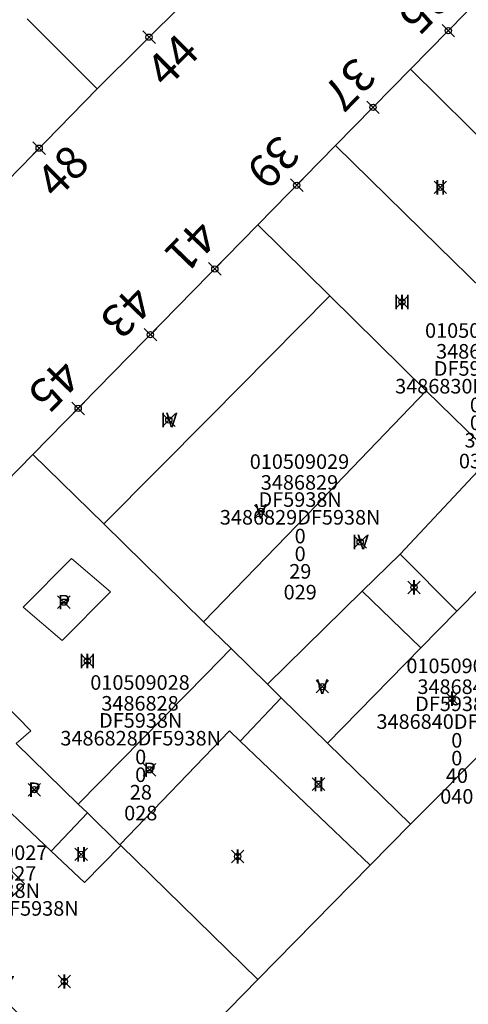
# Model space of a CAD drawing. Units: metres. Extents: x 452900 to 454027, y 4597990 to 4599343.
# Drawn here: x 453228 to 453250, y 4598358 to 4598405 of the extents above; entities that cross this region are included whole.
import ezdxf
from ezdxf.enums import TextEntityAlignment as Align

# ---------------------------------------------------------------- set-up
doc = ezdxf.new("R2010")
doc.units = ezdxf.units.M
doc.header["$MEASUREMENT"] = 0
doc.header["$PDMODE"] = 35
doc.header["$PDSIZE"] = 0.3
for name, color, linetype in [('2_CQPM_ILLES_NOVES', 6, 'Continuous'), ('2_CQPM_PARCELLES_NOVES', 31, 'Continuous'), ('2_CQPM_VOLUMETRIES_NOVES', 4, 'Continuous'), ('CQPM_NUMPOL', 6, 'Continuous'), ('CQPM_NUMPOL_CODGIS', 6, 'Continuous'), ('CQPM_NUMPOL_IDENT', 6, 'Continuous'), ('CQPM_NUMPOL_NUM', 6, 'Continuous'), ('CQPM_NUMPOL_NUMEDIF', 6, 'Continuous'), ('CQPM_NUMPOL_UTM', 6, 'Continuous'), ('CQPM_PARCEL_U', 2, 'Continuous'), ('CQPM_VOLUMETRIA_BLOC', 1, 'Continuous'), ('CQPM_VOLUMETRIA_IDENT', 1, 'Continuous'), ('CQPM_VOLUMETRIA_NUMEDIF', 1, 'Continuous'), ('CQPM_VOLUMETRIA_PLANTES', 1, 'Continuous')]:
    doc.layers.add(name, color=color, linetype=linetype)
doc.styles.get("Standard").update_dxf_attribs({"font": 'txt.shx'})

# ---------------------------------------------------------------- blocks, each defined once
blk = doc.blocks.new('CQPM_NUMPOL')
at = {"layer": 'CQPM_NUMPOL_IDENT'}
blk.add_point((0, 0), dxfattribs=at)
at = {"layer": 'CQPM_NUMPOL_CODGIS'}
blk.add_attdef('CODI_GIS', text='', height=1.05, dxfattribs=at).set_placement((0, -4.346), align=Align.CENTER)
at = {"layer": 'CQPM_NUMPOL_NUM', "color": 0}
blk.add_attdef('NUMERO', text='', height=1.05, dxfattribs=at).set_placement((0, -1.574), align=Align.CENTER)
at = {"layer": 'CQPM_NUMPOL_NUMEDIF'}
blk.add_attdef('NUM_EDIFICI', text='', height=1.05, dxfattribs=at).set_placement((0, -2.971), align=Align.CENTER)
at = {"layer": 'CQPM_NUMPOL_UTM'}
blk.add_attdef('UTM', text='', height=1.05, dxfattribs=at).set_placement((0, -5.906), align=Align.CENTER)
blk = doc.blocks.new('CQPM_VOLUMETRIA')
at = {"layer": 'CQPM_VOLUMETRIA_IDENT'}
blk.add_point((0, 0), dxfattribs=at)
at = {"layer": 'CQPM_VOLUMETRIA_NUMEDIF'}
blk.add_attdef('NUM_EDIFICI', text='', height=0.7, dxfattribs=at).set_placement((0, -1), align=Align.CENTER)
at = {"layer": 'CQPM_VOLUMETRIA_PLANTES'}
blk.add_attdef('PLANTES', text='', height=0.7, dxfattribs=at).set_placement((0, 0), align=Align.MIDDLE_CENTER)
blk = doc.blocks.new('CQPM_PARCEL_U')

msp = doc.modelspace()

# ---------------------------------------------------------------- linework, layer by layer
at = {"layer": '2_CQPM_ILLES_NOVES', "linetype": 'Continuous', "lineweight": 0}
for points in [[(453231.799, 4598401.796), (453246.674, 4598416.576)], [(453250.397, 4598406.389), (453246.828, 4598402.731)], [(453246.828, 4598402.731), (453243.243, 4598399.067)], [(453226.24, 4598396.09), (453231.799, 4598401.796)], [(453243.243, 4598399.067), (453239.514, 4598395.256)], [(453239.514, 4598395.256), (453228.718, 4598384.223)], [(453228.718, 4598384.223), (453221.396, 4598376.74)]]:
    msp.add_lwpolyline(points, dxfattribs=at)
at = {"layer": '2_CQPM_PARCELLES_NOVES', "linetype": 'Continuous', "lineweight": 0}
for points in [[(453231.799, 4598401.796), (453228.444, 4598405.155)], [(453253.88, 4598395.786), (453252.63, 4598397.017), (453251.046, 4598398.577), (453246.828, 4598402.731)], [(453250.392, 4598392.051), (453250.299, 4598392.142), (453248.175, 4598394.226), (453243.243, 4598399.067)], [(453242.971, 4598391.851), (453239.514, 4598395.256)], [(453247.589, 4598387.288), (453242.971, 4598391.851)], [(453250.764, 4598384.176), (453247.589, 4598387.288)], [(453232.129, 4598380.898), (453228.718, 4598384.223)], [(453253.632, 4598381.352), (453249.05, 4598376.704)], [(453236.905, 4598376.202), (453232.129, 4598380.898)], [(453249.05, 4598376.704), (453247.329, 4598374.947)], [(453238.226, 4598374.907), (453236.905, 4598376.202)], [(453239.968, 4598373.206), (453238.226, 4598374.907)], [(453247.329, 4598374.947), (453242.853, 4598370.374)], [(453240.631, 4598372.55), (453239.968, 4598373.206)], [(453242.853, 4598370.374), (453240.631, 4598372.55)], [(453230.894, 4598367.444), (453227.923, 4598370.351)], [(453246.835, 4598366.472), (453242.853, 4598370.374)], [(453250.785, 4598370.448), (453246.835, 4598366.472)], [(453231.333, 4598367.014), (453230.894, 4598367.444)], [(453232.894, 4598365.486), (453231.333, 4598367.014)], [(453246.835, 4598366.472), (453244.904, 4598364.507)], [(453232.934, 4598365.447), (453232.894, 4598365.486)], [(453239.506, 4598359.015), (453232.934, 4598365.447)], [(453244.904, 4598364.507), (453239.506, 4598359.015)], [(453233.06, 4598352.456), (453236.314, 4598355.767), (453237.423, 4598356.896), (453239.506, 4598359.015)]]:
    msp.add_lwpolyline(points, dxfattribs=at)
at = {"layer": '2_CQPM_VOLUMETRIES_NOVES', "lineweight": 0}
for p, q in [((453246.331, 4598379.441), (453249.05, 4598376.704)), ((453244.507, 4598377.666), (453247.329, 4598374.947))]:
    msp.add_line(p, q, dxfattribs=at)
at = {"layer": '2_CQPM_VOLUMETRIES_NOVES', "linetype": 'Continuous', "lineweight": 0, "flags": 128}
for points in [[(453232.129, 4598380.898), (453237.219, 4598386.04), (453242.971, 4598391.851)], [(453238.226, 4598374.907), (453237.027, 4598373.686), (453230.894, 4598367.444)], [(453227.923, 4598370.351), (453228.614, 4598370.963), (453226.056, 4598373.571), (453225.308, 4598372.911)], [(453238.663, 4598370.465), (453238.147, 4598370.958), (453232.894, 4598365.486)], [(453225.245, 4598369.301), (453226.079, 4598368.512), (453229.596, 4598365.182)], [(453229.596, 4598365.182), (453231.333, 4598367.014)], [(453233.06, 4598352.456), (453230.159, 4598355.285), (453226.765, 4598358.597), (453225.063, 4598360.259), (453228.318, 4598363.617), (453225.676, 4598366.265)], [(453232.934, 4598365.447), (453231.189, 4598363.674), (453229.596, 4598365.182)]]:
    msp.add_lwpolyline(points, dxfattribs=at)
at = {"layer": '2_CQPM_VOLUMETRIES_NOVES', "linetype": 'Continuous', "lineweight": 0}
for points in [[(453236.905, 4598376.202), (453241.389, 4598380.833), (453242.319, 4598381.801), (453243.247, 4598382.768), (453247.589, 4598387.288)], [(453246.331, 4598379.441), (453250.764, 4598384.176)], [(453244.507, 4598377.666), (453246.331, 4598379.441)], [(453239.968, 4598373.206), (453244.507, 4598377.666)], [(453238.663, 4598370.465), (453240.631, 4598372.55)], [(453244.904, 4598364.507), (453238.663, 4598370.465)]]:
    msp.add_lwpolyline(points, dxfattribs=at)
at = {"layer": '2_CQPM_VOLUMETRIES_NOVES', "linetype": 'Continuous', "lineweight": 0, "flags": 128}
msp.add_lwpolyline([(453230.574, 4598379.236), (453232.445, 4598377.635), (453230.121, 4598375.303), (453228.248, 4598376.906)], close=True, dxfattribs=at)

# ---------------------------------------------------------------- block references
at = {"layer": 'CQPM_NUMPOL'}
ref = msp.add_blockref('CQPM_NUMPOL', (453248.645, 4598404.588), dxfattribs=dict(at, xscale=1.500002325557836, yscale=1.500002325557836, zscale=1.0000015504, rotation=225.999565271557))
ref.add_attrib('NUMERO', '35', dxfattribs={"layer": 'CQPM_NUMPOL_NUM', "color": 0, "height": 1.575, "rotation": 225.9996}).set_placement((453246.947, 4598406.228), align=Align.CENTER)
ref = msp.add_blockref('CQPM_NUMPOL', (453234.292, 4598404.273), dxfattribs=dict(at, xscale=1.500002325611827, yscale=1.500002325611827, zscale=1.0000015504, rotation=44.99956526666934))
ref.add_attrib('NUMERO', '44', dxfattribs={"layer": 'CQPM_NUMPOL_NUM', "color": 0, "height": 1.575, "rotation": 44.9996}).set_placement((453235.961, 4598402.603), align=Align.CENTER)
ref = msp.add_blockref('CQPM_NUMPOL', (453245.035, 4598400.899), dxfattribs=dict(at, xscale=1.500002325557836, yscale=1.500002325557836, zscale=1.0000015504, rotation=225.999565271557))
ref.add_attrib('NUMERO', '37', dxfattribs={"layer": 'CQPM_NUMPOL_NUM', "color": 0, "height": 1.575, "rotation": 225.9996}).set_placement((453243.337, 4598402.539), align=Align.CENTER)
ref = msp.add_blockref('CQPM_NUMPOL', (453241.378, 4598397.161), dxfattribs=dict(at, xscale=1.500002325557836, yscale=1.500002325557836, zscale=1.0000015504, rotation=225.999565271557))
ref.add_attrib('NUMERO', '39', dxfattribs={"layer": 'CQPM_NUMPOL_NUM', "color": 0, "height": 1.575, "rotation": 225.9996}).set_placement((453239.68, 4598398.801), align=Align.CENTER)
ref = msp.add_blockref('CQPM_NUMPOL', (453229.019, 4598398.943), dxfattribs=dict(at, xscale=1.500002325611827, yscale=1.500002325611827, zscale=1.0000015504, rotation=44.99956526666934))
ref.add_attrib('NUMERO', '48', dxfattribs={"layer": 'CQPM_NUMPOL_NUM', "color": 0, "height": 1.575, "rotation": 44.9996}).set_placement((453230.689, 4598397.273), align=Align.CENTER)
ref = msp.add_blockref('CQPM_NUMPOL', (453237.446, 4598393.143), dxfattribs=dict(at, xscale=1.500002325557836, yscale=1.500002325557836, zscale=1.0000015504, rotation=225.999565271557))
ref.add_attrib('NUMERO', '41', dxfattribs={"layer": 'CQPM_NUMPOL_NUM', "color": 0, "height": 1.575, "rotation": 225.9996}).set_placement((453235.748, 4598394.783), align=Align.CENTER)
ref = msp.add_blockref('CQPM_NUMPOL', (453234.356, 4598389.985), dxfattribs=dict(at, xscale=1.500002325557836, yscale=1.500002325557836, zscale=1.0000015504, rotation=225.999565271557))
ref.add_attrib('NUMERO', '43', dxfattribs={"layer": 'CQPM_NUMPOL_NUM', "color": 0, "height": 1.575, "rotation": 225.9996}).set_placement((453232.658, 4598391.625), align=Align.CENTER)
ref = msp.add_blockref('CQPM_NUMPOL', (453230.889, 4598386.442), dxfattribs=dict(at, xscale=1.500002325557836, yscale=1.500002325557836, zscale=1.0000015504, rotation=225.999565271557))
ref.add_attrib('NUMERO', '45', dxfattribs={"layer": 'CQPM_NUMPOL_NUM', "color": 0, "height": 1.575, "rotation": 225.9996}).set_placement((453229.191, 4598388.082), align=Align.CENTER)
at = {"layer": 'CQPM_PARCEL_U'}
ref = msp.add_blockref('CQPM_PARCEL_U', (453249.916, 4598388.766), dxfattribs=at)
ref.add_attrib('REFCA_PAR', '0', dxfattribs={"height": 0.7}).set_placement((453249.949, 4598385.406), align=Align.CENTER)
ref.add_attrib('REFCA_POL', '0', dxfattribs={"height": 0.7}).set_placement((453249.949, 4598386.26), align=Align.CENTER)
ref.add_attrib('UTM_TOTAL', '3486830DF5938N', dxfattribs={"height": 0.7}).set_placement((453249.949, 4598387.16), align=Align.CENTER)
ref.add_attrib('UTM', '3486830', dxfattribs={"height": 0.7}).set_placement((453249.916, 4598388.835), align=Align.CENTER)
ref.add_attrib('CODI_GIS', '010509030', dxfattribs={"height": 0.7}).set_placement((453249.916, 4598389.835), align=Align.CENTER)
ref.add_attrib('PARCEL_GIS', '030', dxfattribs={"height": 0.7}).set_placement((453249.951, 4598383.566), align=Align.CENTER)
ref.add_attrib('PARCEL_UTM', '30', dxfattribs={"height": 0.7}).set_placement((453249.955, 4598384.565), align=Align.CENTER)
ref.add_attrib('PLANOL', 'DF5938N', dxfattribs={"height": 0.7}).set_placement((453249.949, 4598388.013), align=Align.CENTER)
ref = msp.add_blockref('CQPM_PARCEL_U', (453241.507, 4598382.47), dxfattribs=at)
ref.add_attrib('REFCA_PAR', '0', dxfattribs={"height": 0.7}).set_placement((453241.54, 4598379.11), align=Align.CENTER)
ref.add_attrib('REFCA_POL', '0', dxfattribs={"height": 0.7}).set_placement((453241.54, 4598379.963), align=Align.CENTER)
ref.add_attrib('UTM_TOTAL', '3486829DF5938N', dxfattribs={"height": 0.7}).set_placement((453241.54, 4598380.864), align=Align.CENTER)
ref.add_attrib('UTM', '3486829', dxfattribs={"height": 0.7}).set_placement((453241.507, 4598382.539), align=Align.CENTER)
ref.add_attrib('CODI_GIS', '010509029', dxfattribs={"height": 0.7}).set_placement((453241.507, 4598383.539), align=Align.CENTER)
ref.add_attrib('PARCEL_GIS', '029', dxfattribs={"height": 0.7}).set_placement((453241.542, 4598377.269), align=Align.CENTER)
ref.add_attrib('PARCEL_UTM', '29', dxfattribs={"height": 0.7}).set_placement((453241.546, 4598378.269), align=Align.CENTER)
ref.add_attrib('PLANOL', 'DF5938N', dxfattribs={"height": 0.7}).set_placement((453241.54, 4598381.717), align=Align.CENTER)
ref = msp.add_blockref('CQPM_PARCEL_U', (453249.021, 4598372.66), dxfattribs=at)
ref.add_attrib('REFCA_PAR', '0', dxfattribs={"height": 0.7}).set_placement((453249.054, 4598369.301), align=Align.CENTER)
ref.add_attrib('REFCA_POL', '0', dxfattribs={"height": 0.7}).set_placement((453249.054, 4598370.154), align=Align.CENTER)
ref.add_attrib('UTM_TOTAL', '3486840DF5938N', dxfattribs={"height": 0.7}).set_placement((453249.054, 4598371.054), align=Align.CENTER)
ref.add_attrib('UTM', '3486840', dxfattribs={"height": 0.7}).set_placement((453249.021, 4598372.73), align=Align.CENTER)
ref.add_attrib('CODI_GIS', '010509040', dxfattribs={"height": 0.7}).set_placement((453249.021, 4598373.73), align=Align.CENTER)
ref.add_attrib('PARCEL_GIS', '040', dxfattribs={"height": 0.7}).set_placement((453249.056, 4598367.46), align=Align.CENTER)
ref.add_attrib('PARCEL_UTM', '40', dxfattribs={"height": 0.7}).set_placement((453249.06, 4598368.459), align=Align.CENTER)
ref.add_attrib('PLANOL', 'DF5938N', dxfattribs={"height": 0.7}).set_placement((453249.054, 4598371.908), align=Align.CENTER)
ref = msp.add_blockref('CQPM_PARCEL_U', (453233.857, 4598371.861), dxfattribs=at)
ref.add_attrib('REFCA_PAR', '0', dxfattribs={"height": 0.7}).set_placement((453233.89, 4598368.502), align=Align.CENTER)
ref.add_attrib('REFCA_POL', '0', dxfattribs={"height": 0.7}).set_placement((453233.89, 4598369.355), align=Align.CENTER)
ref.add_attrib('UTM_TOTAL', '3486828DF5938N', dxfattribs={"height": 0.7}).set_placement((453233.89, 4598370.256), align=Align.CENTER)
ref.add_attrib('UTM', '3486828', dxfattribs={"height": 0.7}).set_placement((453233.857, 4598371.931), align=Align.CENTER)
ref.add_attrib('CODI_GIS', '010509028', dxfattribs={"height": 0.7}).set_placement((453233.857, 4598372.931), align=Align.CENTER)
ref.add_attrib('PARCEL_GIS', '028', dxfattribs={"height": 0.7}).set_placement((453233.893, 4598366.661), align=Align.CENTER)
ref.add_attrib('PARCEL_UTM', '28', dxfattribs={"height": 0.7}).set_placement((453233.897, 4598367.661), align=Align.CENTER)
ref.add_attrib('PLANOL', 'DF5938N', dxfattribs={"height": 0.7}).set_placement((453233.89, 4598371.109), align=Align.CENTER)
ref = msp.add_blockref('CQPM_PARCEL_U', (453227.028, 4598363.688), dxfattribs=at)
ref.add_attrib('REFCA_PAR', '0', dxfattribs={"height": 0.7}).set_placement((453227.061, 4598360.328), align=Align.CENTER)
ref.add_attrib('REFCA_POL', '0', dxfattribs={"height": 0.7}).set_placement((453227.061, 4598361.182), align=Align.CENTER)
ref.add_attrib('UTM_TOTAL', '3486827DF5938N', dxfattribs={"height": 0.7}).set_placement((453227.061, 4598362.082), align=Align.CENTER)
ref.add_attrib('UTM', '3486827', dxfattribs={"height": 0.7}).set_placement((453227.028, 4598363.758), align=Align.CENTER)
ref.add_attrib('CODI_GIS', '010509027', dxfattribs={"height": 0.7}).set_placement((453227.028, 4598364.758), align=Align.CENTER)
ref.add_attrib('PARCEL_GIS', '027', dxfattribs={"height": 0.7}).set_placement((453227.063, 4598358.488), align=Align.CENTER)
ref.add_attrib('PARCEL_UTM', '27', dxfattribs={"height": 0.7}).set_placement((453227.067, 4598359.487), align=Align.CENTER)
ref.add_attrib('PLANOL', 'DF5938N', dxfattribs={"height": 0.7}).set_placement((453227.061, 4598362.935), align=Align.CENTER)
at = {"layer": 'CQPM_VOLUMETRIA_BLOC', "color": 7}
ref = msp.add_blockref('CQPM_VOLUMETRIA', (453248.261, 4598397.063), dxfattribs=dict(at, xscale=1.000001550400009, yscale=1.000001550400009, zscale=1.000001550400009, rotation=359.9995652666707))
ref.add_attrib('PLANTES', 'II', dxfattribs={"layer": 'CQPM_VOLUMETRIA_PLANTES', "height": 0.7, "rotation": 359.9996}).set_placement((453248.261, 4598397.063), align=Align.MIDDLE_CENTER)
ref = msp.add_blockref('CQPM_VOLUMETRIA', (453246.427, 4598391.554), dxfattribs=dict(at, xscale=1.000001550400009, yscale=1.000001550400009, zscale=1.000001550400009, rotation=359.9995652666707))
ref.add_attrib('PLANTES', 'III', dxfattribs={"layer": 'CQPM_VOLUMETRIA_PLANTES', "height": 0.7, "rotation": 359.9996}).set_placement((453246.427, 4598391.554), align=Align.MIDDLE_CENTER)
ref = msp.add_blockref('CQPM_VOLUMETRIA', (453235.238, 4598385.883), dxfattribs=dict(at, xscale=1.000001550400009, yscale=1.000001550400009, zscale=1.000001550400009, rotation=359.9995652666707))
ref.add_attrib('PLANTES', 'IV', dxfattribs={"layer": 'CQPM_VOLUMETRIA_PLANTES', "height": 0.7, "rotation": 359.9996}).set_placement((453235.238, 4598385.883), align=Align.MIDDLE_CENTER)
ref = msp.add_blockref('CQPM_VOLUMETRIA', (453239.656, 4598381.501), dxfattribs=dict(at, xscale=1.000001550400009, yscale=1.000001550400009, zscale=1.000001550400009, rotation=359.9995652666707))
ref.add_attrib('PLANTES', 'V', dxfattribs={"layer": 'CQPM_VOLUMETRIA_PLANTES', "height": 0.7, "rotation": 359.9996}).set_placement((453239.656, 4598381.501), align=Align.MIDDLE_CENTER)
ref = msp.add_blockref('CQPM_VOLUMETRIA', (453244.42, 4598380.031), dxfattribs=dict(at, xscale=1.000001550400009, yscale=1.000001550400009, zscale=1.000001550400009, rotation=359.9995652666707))
ref.add_attrib('PLANTES', 'IV', dxfattribs={"layer": 'CQPM_VOLUMETRIA_PLANTES', "height": 0.7, "rotation": 359.9996}).set_placement((453244.42, 4598380.031), align=Align.MIDDLE_CENTER)
ref = msp.add_blockref('CQPM_VOLUMETRIA', (453247.001, 4598377.846), dxfattribs=dict(at, xscale=1.000001550400009, yscale=1.000001550400009, zscale=1.000001550400009, rotation=359.9995652666707))
ref.add_attrib('PLANTES', 'I', dxfattribs={"layer": 'CQPM_VOLUMETRIA_PLANTES', "height": 0.7, "rotation": 359.9996}).set_placement((453247.001, 4598377.846), align=Align.MIDDLE_CENTER)
ref = msp.add_blockref('CQPM_VOLUMETRIA', (453230.206, 4598377.139), dxfattribs=dict(at, xscale=1.000001550400009, yscale=1.000001550400009, zscale=1.000001550400009, rotation=359.9995652666707))
ref.add_attrib('PLANTES', 'P', dxfattribs={"layer": 'CQPM_VOLUMETRIA_PLANTES', "height": 0.7, "rotation": 359.9996}).set_placement((453230.206, 4598377.139), align=Align.MIDDLE_CENTER)
ref = msp.add_blockref('CQPM_VOLUMETRIA', (453231.329, 4598374.319), dxfattribs=dict(at, xscale=1.000001550400009, yscale=1.000001550400009, zscale=1.000001550400009, rotation=359.9995652666707))
ref.add_attrib('PLANTES', 'III', dxfattribs={"layer": 'CQPM_VOLUMETRIA_PLANTES', "height": 0.7, "rotation": 359.9996}).set_placement((453231.329, 4598374.319), align=Align.MIDDLE_CENTER)
ref = msp.add_blockref('CQPM_VOLUMETRIA', (453242.6, 4598373.078), dxfattribs=dict(at, xscale=1.000001550400009, yscale=1.000001550400009, zscale=1.000001550400009, rotation=359.9995652666707))
ref.add_attrib('PLANTES', 'V', dxfattribs={"layer": 'CQPM_VOLUMETRIA_PLANTES', "height": 0.7, "rotation": 359.9996}).set_placement((453242.6, 4598373.078), align=Align.MIDDLE_CENTER)
ref = msp.add_blockref('CQPM_VOLUMETRIA', (453248.821, 4598372.504), dxfattribs=dict(at, xscale=1.000001550400009, yscale=1.000001550400009, zscale=1.000001550400009, rotation=359.9995652666707))
ref.add_attrib('PLANTES', 'I', dxfattribs={"layer": 'CQPM_VOLUMETRIA_PLANTES', "height": 0.7, "rotation": 359.9996}).set_placement((453248.821, 4598372.504), align=Align.MIDDLE_CENTER)
ref = msp.add_blockref('CQPM_VOLUMETRIA', (453234.314, 4598369.085), dxfattribs=dict(at, xscale=1.000001550400009, yscale=1.000001550400009, zscale=1.000001550400009, rotation=359.9995652666707))
ref.add_attrib('PLANTES', 'P', dxfattribs={"layer": 'CQPM_VOLUMETRIA_PLANTES', "height": 0.7, "rotation": 359.9996}).set_placement((453234.314, 4598369.085), align=Align.MIDDLE_CENTER)
ref = msp.add_blockref('CQPM_VOLUMETRIA', (453242.416, 4598368.398), dxfattribs=dict(at, xscale=1.000001550400009, yscale=1.000001550400009, zscale=1.000001550400009, rotation=359.9995652666707))
ref.add_attrib('PLANTES', 'II', dxfattribs={"layer": 'CQPM_VOLUMETRIA_PLANTES', "height": 0.7, "rotation": 359.9996}).set_placement((453242.416, 4598368.398), align=Align.MIDDLE_CENTER)
ref = msp.add_blockref('CQPM_VOLUMETRIA', (453228.789, 4598368.129), dxfattribs=dict(at, xscale=1.000001550400009, yscale=1.000001550400009, zscale=1.000001550400009, rotation=359.9995652666707))
ref.add_attrib('PLANTES', 'P', dxfattribs={"layer": 'CQPM_VOLUMETRIA_PLANTES', "height": 0.7, "rotation": 359.9996}).set_placement((453228.789, 4598368.129), align=Align.MIDDLE_CENTER)
ref = msp.add_blockref('CQPM_VOLUMETRIA', (453231.032, 4598365.03), dxfattribs=dict(at, xscale=1.000001550400009, yscale=1.000001550400009, zscale=1.000001550400009, rotation=359.9995652666707))
ref.add_attrib('PLANTES', 'II', dxfattribs={"layer": 'CQPM_VOLUMETRIA_PLANTES', "height": 0.7, "rotation": 359.9996}).set_placement((453231.032, 4598365.03), align=Align.MIDDLE_CENTER)
ref = msp.add_blockref('CQPM_VOLUMETRIA', (453238.544, 4598364.923), dxfattribs=dict(at, xscale=1.000001550400009, yscale=1.000001550400009, zscale=1.000001550400009, rotation=359.9995652666707))
ref.add_attrib('PLANTES', 'I', dxfattribs={"layer": 'CQPM_VOLUMETRIA_PLANTES', "height": 0.7, "rotation": 359.9996}).set_placement((453238.544, 4598364.923), align=Align.MIDDLE_CENTER)
ref = msp.add_blockref('CQPM_VOLUMETRIA', (453230.227, 4598358.922), dxfattribs=dict(at, xscale=1.000001550400009, yscale=1.000001550400009, zscale=1.000001550400009, rotation=359.9995652666707))
ref.add_attrib('PLANTES', 'I', dxfattribs={"layer": 'CQPM_VOLUMETRIA_PLANTES', "height": 0.7, "rotation": 359.9996}).set_placement((453230.227, 4598358.922), align=Align.MIDDLE_CENTER)

doc.saveas('drawing.dxf')
